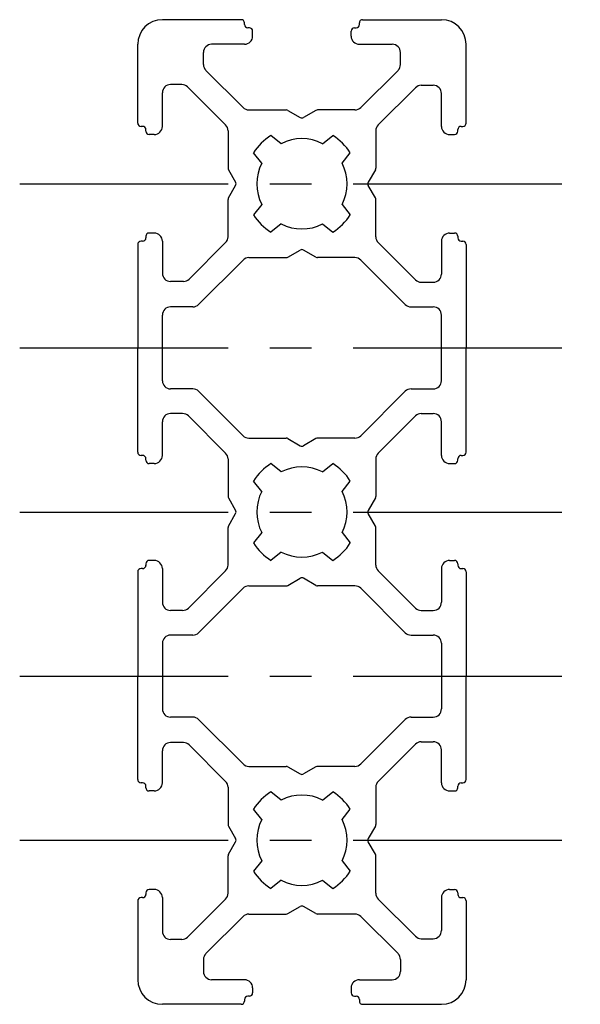
# Model space of a CAD drawing. Units: millimetres. Extents: x -17.2 to 17, y -30 to 30.
import ezdxf

# ---------------------------------------------------------------- set-up
doc = ezdxf.new("R2010")
doc.units = ezdxf.units.MM
doc.linetypes.add('CENTERX2', pattern=[20.32, 12.7, -2.54, 2.54, -2.54])

msp = doc.modelspace()

# ---------------------------------------------------------------- linework, layer by layer
at = {"color": 7, "linetype": 'Continuous'}
for p, q in [((-3.7, 30), (-8.5, 30)), ((3.7, 30), (8.5, 30)), ((-3.5, 29.7), (-3.5, 29.8)), ((-3.2, 29.5), (-3.3, 29.5)), ((3.2, 29.5), (3.3, 29.5)), ((3.5, 29.7), (3.5, 29.8)), ((-3, 29), (-3, 29.3)), ((3, 29), (3, 29.3)), ((-10, 23.7), (-10, 28.5)), ((-3.5, 28.5), (-5.5, 28.5)), ((3.5, 28.5), (5.5, 28.5)), ((10, 23.7), (10, 28.5)), ((-6, 27.268), (-6, 28)), ((6, 27.268), (6, 28)), ((-3.586, 24.646), (-5.854, 26.914)), ((3.586, 24.646), (5.854, 26.914)), ((-7.318, 26.05), (-8, 26.05)), ((-4.646, 23.586), (-6.964, 25.904)), ((4.646, 23.586), (6.914, 25.854)), ((7.268, 26), (8, 26)), ((-8.5, 23.5), (-8.5, 25.55)), ((8.5, 23.5), (8.5, 25.5)), ((-3.232, 24.5), (-0.954, 24.5)), ((-0.854, 24.473), (-0.1, 24.038)), ((0.854, 24.473), (0.1, 24.038)), ((3.232, 24.5), (0.954, 24.5)), ((-9.7, 23.5), (-9.8, 23.5)), ((9.7, 23.5), (9.8, 23.5)), ((-9.5, 23.2), (-9.5, 23.3)), ((-9, 23), (-9.3, 23)), ((-4.5, 23.232), (-4.5, 20.954)), ((-1.258, 22.445), (-1.887, 22.948)), ((1.258, 22.445), (1.887, 22.948)), ((4.5, 23.232), (4.5, 20.954)), ((9, 23), (9.3, 23)), ((9.5, 23.2), (9.5, 23.3)), ((-2.445, 21.258), (-2.948, 21.887)), ((2.445, 21.258), (2.948, 21.887)), ((-4.473, 20.854), (-4.038, 20.1)), ((4.473, 20.854), (4.038, 20.1)), ((-4.473, 19.146), (-4.038, 19.9)), ((4.473, 19.146), (4.038, 19.9)), ((-4.5, 16.768), (-4.5, 19.046)), ((-2.445, 18.742), (-2.948, 18.113)), ((2.445, 18.742), (2.948, 18.113)), ((4.5, 16.768), (4.5, 19.046)), ((-1.258, 17.555), (-1.887, 17.052)), ((1.258, 17.555), (1.887, 17.052)), ((-9.5, 16.8), (-9.5, 16.7)), ((-9, 17), (-9.3, 17)), ((9, 17), (9.3, 17)), ((9.5, 16.8), (9.5, 16.7)), ((-10, 16.3), (-10, 10)), ((-9.7, 16.5), (-9.8, 16.5)), ((-8.5, 16.5), (-8.5, 14.55)), ((-4.646, 16.414), (-6.864, 14.196)), ((4.646, 16.414), (6.914, 14.146)), ((8.5, 16.5), (8.5, 14.5)), ((9.7, 16.5), (9.8, 16.5)), ((10, 16.3), (10, 10)), ((-0.854, 15.527), (-0.1, 15.962)), ((0.854, 15.527), (0.1, 15.962)), ((-3.586, 15.354), (-6.293, 12.646)), ((-3.232, 15.5), (-0.954, 15.5)), ((3.232, 15.5), (0.954, 15.5)), ((3.586, 15.354), (6.293, 12.646)), ((-7.218, 14.05), (-8, 14.05)), ((7.268, 14), (8, 14)), ((-8.5, 8), (-8.5, 12)), ((-6.646, 12.5), (-8, 12.5)), ((6.646, 12.5), (8, 12.5)), ((8.5, 8), (8.5, 12)), ((-10, 3.65), (-10, 10)), ((10, 3.65), (10, 10)), ((-6.646, 7.5), (-8, 7.5)), ((-3.586, 4.647), (-6.293, 7.354)), ((3.586, 4.647), (6.293, 7.354)), ((6.646, 7.5), (8, 7.5)), ((-8.5, 3.45), (-8.5, 5.5)), ((-7.268, 6), (-8, 6)), ((-4.646, 3.586), (-6.914, 5.854)), ((4.646, 3.586), (6.914, 5.854)), ((7.268, 6), (8, 6)), ((8.5, 3.45), (8.5, 5.5)), ((-3.232, 4.5), (-0.954, 4.5)), ((-0.854, 4.473), (-0.1, 4.038)), ((0.854, 4.473), (0.1, 4.038)), ((3.232, 4.5), (0.954, 4.5)), ((-9.7, 3.45), (-9.8, 3.45)), ((-9.5, 3.15), (-9.5, 3.25)), ((-4.5, 3.232), (-4.5, 0.954)), ((4.5, 3.232), (4.5, 0.954)), ((9.5, 3.15), (9.5, 3.25)), ((9.7, 3.45), (9.8, 3.45)), ((-9, 2.95), (-9.3, 2.95)), ((-1.258, 2.445), (-1.887, 2.948)), ((1.258, 2.445), (1.887, 2.948)), ((9, 2.95), (9.3, 2.95)), ((-2.445, 1.258), (-2.948, 1.887)), ((2.445, 1.258), (2.948, 1.887)), ((-4.473, 0.854), (-4.038, 0.1)), ((4.473, 0.854), (4.038, 0.1)), ((-4.473, -0.854), (-4.038, -0.1)), ((4.473, -0.854), (4.038, -0.1)), ((-4.5, -3.232), (-4.5, -0.954)), ((4.5, -3.232), (4.5, -0.954)), ((-2.445, -1.258), (-2.948, -1.887)), ((2.445, -1.258), (2.948, -1.887)), ((-9, -2.95), (-9.3, -2.95)), ((-1.258, -2.445), (-1.887, -2.948)), ((1.258, -2.445), (1.887, -2.948)), ((9, -2.95), (9.3, -2.95)), ((-9.7, -3.45), (-9.8, -3.45)), ((-9.5, -3.15), (-9.5, -3.25)), ((-8.5, -3.45), (-8.5, -5.5)), ((-4.646, -3.586), (-6.914, -5.854)), ((4.646, -3.586), (6.914, -5.854)), ((8.5, -3.45), (8.5, -5.5)), ((9.5, -3.15), (9.5, -3.25)), ((9.7, -3.45), (9.8, -3.45)), ((-10, -3.65), (-10, -10)), ((-0.854, -4.473), (-0.1, -4.038)), ((0.854, -4.473), (0.1, -4.038)), ((10, -3.65), (10, -10)), ((-3.586, -4.647), (-6.293, -7.354)), ((-3.232, -4.5), (-0.954, -4.5)), ((3.232, -4.5), (0.954, -4.5)), ((3.586, -4.647), (6.293, -7.354)), ((-7.268, -6), (-8, -6)), ((7.268, -6), (8, -6)), ((-6.646, -7.5), (-8, -7.5)), ((6.646, -7.5), (8, -7.5)), ((-8.5, -8), (-8.5, -12)), ((8.5, -8), (8.5, -12)), ((-10, -16.3), (-10, -10)), ((10, -16.3), (10, -10)), ((-6.646, -12.5), (-8, -12.5)), ((6.646, -12.5), (8, -12.5)), ((-3.586, -15.354), (-6.293, -12.646)), ((3.586, -15.354), (6.293, -12.646)), ((-7.218, -14.05), (-8, -14.05)), ((-4.646, -16.414), (-6.864, -14.196)), ((4.646, -16.414), (6.914, -14.146)), ((7.268, -14), (8, -14)), ((-8.5, -16.5), (-8.5, -14.55)), ((8.5, -16.5), (8.5, -14.5)), ((-3.232, -15.5), (-0.954, -15.5)), ((-0.854, -15.527), (-0.1, -15.962)), ((0.854, -15.527), (0.1, -15.962)), ((3.232, -15.5), (0.954, -15.5)), ((-9.7, -16.5), (-9.8, -16.5)), ((-9.5, -16.8), (-9.5, -16.7)), ((-4.5, -16.768), (-4.5, -19.046)), ((4.5, -16.768), (4.5, -19.046)), ((9.5, -16.8), (9.5, -16.7)), ((9.7, -16.5), (9.8, -16.5)), ((-9, -17), (-9.3, -17)), ((-1.258, -17.555), (-1.887, -17.052)), ((1.258, -17.555), (1.887, -17.052)), ((9, -17), (9.3, -17)), ((-2.445, -18.742), (-2.948, -18.113)), ((2.445, -18.742), (2.948, -18.113)), ((-4.473, -19.146), (-4.038, -19.9)), ((4.473, -19.146), (4.038, -19.9)), ((-4.473, -20.854), (-4.038, -20.1)), ((4.473, -20.854), (4.038, -20.1)), ((-4.5, -23.232), (-4.5, -20.954)), ((4.5, -23.232), (4.5, -20.954)), ((-2.445, -21.258), (-2.948, -21.887)), ((2.445, -21.258), (2.948, -21.887)), ((-1.258, -22.445), (-1.887, -22.948)), ((1.258, -22.445), (1.887, -22.948)), ((-9.5, -23.2), (-9.5, -23.3)), ((-9, -23), (-9.3, -23)), ((9, -23), (9.3, -23)), ((9.5, -23.2), (9.5, -23.3)), ((-10, -23.7), (-10, -28.5)), ((-9.7, -23.5), (-9.8, -23.5)), ((-8.5, -23.5), (-8.5, -25.55)), ((-4.646, -23.586), (-6.964, -25.904)), ((4.646, -23.586), (6.914, -25.854)), ((8.5, -23.5), (8.5, -25.5)), ((9.7, -23.5), (9.8, -23.5)), ((10, -23.7), (10, -28.5)), ((-3.232, -24.5), (-0.954, -24.5)), ((-0.854, -24.473), (-0.1, -24.038)), ((0.854, -24.473), (0.1, -24.038)), ((3.232, -24.5), (0.954, -24.5)), ((-3.586, -24.646), (-5.854, -26.914)), ((3.586, -24.646), (5.854, -26.914)), ((-7.318, -26.05), (-8, -26.05)), ((7.268, -26), (8, -26)), ((-6, -27.268), (-6, -28)), ((6, -27.268), (6, -28)), ((-3.5, -28.5), (-5.5, -28.5)), ((3.5, -28.5), (5.5, -28.5)), ((-3, -29), (-3, -29.3)), ((3, -29), (3, -29.3)), ((-3.7, -30), (-8.5, -30)), ((-3.5, -29.7), (-3.5, -29.8)), ((-3.2, -29.5), (-3.3, -29.5)), ((3.2, -29.5), (3.3, -29.5)), ((3.5, -29.7), (3.5, -29.8)), ((3.7, -30), (8.5, -30))]:
    msp.add_line(p, q, dxfattribs=at)
at = {"color": 7, "linetype": 'CENTERX2'}
for p, q in [((-17.19, 20), (16.957, 20)), ((-17.19, 10), (16.957, 10)), ((-17.19, 0), (16.957, 0)), ((-17.19, -10), (16.957, -10)), ((-17.19, -20), (16.957, -20))]:
    msp.add_line(p, q, dxfattribs=at)
at = {"color": 7, "linetype": 'Continuous'}
for centre, radius, start, end in [((-8.5, 28.5), 1.5, 90, 180), ((3.7, 29.8), 0.2, 90, 180), ((-3.7, 29.8), 0.2, 359.99972, 90), ((-3.3, 29.7), 0.2, 179.99972, 270), ((-3.2, 29.3), 0.2, 0, 90), ((3.2, 29.3), 0.2, 90.00007, 180), ((3.3, 29.7), 0.2, 270.00007, 0), ((8.5, 28.5), 1.5, 0, 90), ((-3.5, 29), 0.5, 270, 0), ((3.5, 29), 0.5, 180, 270), ((-5.5, 28), 0.5, 90, 180), ((5.5, 28), 0.5, 0, 90), ((-5.5, 27.268), 0.5, 180, 224.9996), ((5.5, 27.268), 0.5, 315.0004, 0), ((-8, 25.55), 0.5, 90, 180), ((-7.318, 25.55), 0.5, 44.99995, 90), ((7.268, 25.5), 0.5, 90, 135.00005), ((8, 25.5), 0.5, 0, 90), ((-3.232, 25), 0.5, 224.9996, 270), ((3.232, 25), 0.5, 270, 315.0004), ((-0.954, 24.3), 0.2, 60, 90), ((0, 24.211), 0.2, 240, 300), ((0.954, 24.3), 0.2, 90, 120), ((-9.8, 23.7), 0.2, 180, 270.0001), ((-9.7, 23.3), 0.2, 0, 90.0001), ((-9, 23.5), 0.5, 270, 0), ((-5, 23.232), 0.5, 0, 44.99995), ((5, 23.232), 0.5, 135.00005, 180), ((9, 23.5), 0.5, 180, 270), ((9.7, 23.3), 0.2, 89.9999, 180), ((9.8, 23.7), 0.2, 269.9999, 0), ((-9.3, 23.2), 0.2, 180, 270), ((0, 20), 3.5, 122.62637, 147.37362), ((0, 20), 3.5, 32.62637, 57.37362), ((9.3, 23.2), 0.2, 270, 360), ((0, 20), 2.75, 62.77268, 117.22732), ((0, 20), 2.75, 152.77268, 207.22732), ((0, 20), 2.75, 332.77268, 27.22732), ((-4.3, 20.954), 0.2, 180, 210), ((4.3, 20.954), 0.2, 330, 0), ((-4.211, 20), 0.2, 330, 30), ((4.211, 20), 0.2, 150, 210), ((-4.3, 19.046), 0.2, 150, 180), ((4.3, 19.046), 0.2, 0, 30), ((0, 20), 3.5, 212.62637, 237.37362), ((0, 20), 3.5, 302.62637, 327.37362), ((0, 20), 2.75, 242.77268, 297.22732), ((-9.3, 16.8), 0.2, 90, 180), ((-9, 16.5), 0.5, 0, 90), ((9, 16.5), 0.5, 90, 180), ((9.3, 16.8), 0.2, 0, 90), ((-9.8, 16.3), 0.2, 90, 180), ((-9.7, 16.7), 0.2, 270, 0), ((-5, 16.768), 0.5, 315.00005, 0), ((5, 16.768), 0.5, 180, 224.99995), ((9.7, 16.7), 0.2, 180, 270.0001), ((9.8, 16.3), 0.2, 0, 90.0001), ((0, 15.789), 0.2, 60, 120), ((-3.232, 15), 0.5, 90, 135.00004), ((-0.954, 15.7), 0.2, 270, 300), ((0.954, 15.7), 0.2, 240, 270), ((3.232, 15), 0.5, 44.99996, 90), ((-8, 14.55), 0.5, 180, 270), ((8, 14.5), 0.5, 270, 0), ((-7.218, 14.55), 0.5, 270, 315.00005), ((7.268, 14.5), 0.5, 224.99995, 270), ((-6.646, 13), 0.5, 270, 315.00004), ((6.646, 13), 0.5, 224.99996, 270), ((-8, 12), 0.5, 90, 180), ((8, 12), 0.5, 0, 90), ((-8, 8), 0.5, 180, 270), ((8, 8), 0.5, 270, 0), ((-6.646, 7), 0.5, 44.99917, 90), ((6.646, 7), 0.5, 90, 135.00083), ((-8, 5.5), 0.5, 90, 180), ((-7.268, 5.5), 0.5, 44.99995, 90), ((7.268, 5.5), 0.5, 90, 135.00005), ((8, 5.5), 0.5, 0, 90), ((-3.232, 5), 0.5, 224.99917, 270), ((-0.954, 4.3), 0.2, 60, 90), ((0.954, 4.3), 0.2, 90, 120), ((3.232, 5), 0.5, 270, 315.00083), ((-9.8, 3.65), 0.2, 180, 270), ((0, 4.211), 0.2, 240, 300), ((9.8, 3.65), 0.2, 270, 0), ((-9.7, 3.25), 0.2, 359.99995, 90), ((-9.3, 3.15), 0.2, 179.99995, 270), ((-9, 3.45), 0.5, 270, 0), ((-5, 3.232), 0.5, 0, 44.99995), ((5, 3.232), 0.5, 135.00005, 180), ((9, 3.45), 0.5, 180, 270), ((9.3, 3.15), 0.2, 270, 0.00005), ((9.7, 3.25), 0.2, 90, 180.00005), ((0, 0), 3.5, 122.62638, 147.37363), ((0, 0), 2.75, 62.77268, 117.22732), ((0, 0), 3.5, 32.62638, 57.37363), ((0, 0), 2.75, 152.77268, 207.22732), ((0, 0), 2.75, 332.77268, 27.22732), ((-4.3, 0.954), 0.2, 180, 210), ((4.3, 0.954), 0.2, 330, 0), ((-4.211, 0), 0.2, 330, 30), ((4.211, 0), 0.2, 150, 210), ((-4.3, -0.954), 0.2, 150, 180), ((4.3, -0.954), 0.2, 0, 30), ((0, 0), 3.5, 212.62637, 237.37362), ((0, 0), 3.5, 302.62637, 327.37362), ((-9.3, -3.15), 0.2, 90, 180.00005), ((-9, -3.45), 0.5, 0, 90), ((0, 0), 2.75, 242.77268, 297.22732), ((9, -3.45), 0.5, 90, 180), ((9.3, -3.15), 0.2, 359.99995, 90), ((-9.8, -3.65), 0.2, 90, 180), ((-9.7, -3.25), 0.2, 270, 0.00005), ((-5, -3.232), 0.5, 315.00005, 0), ((5, -3.232), 0.5, 180, 224.99995), ((9.7, -3.25), 0.2, 179.99995, 270), ((9.8, -3.65), 0.2, 0, 90), ((0, -4.211), 0.2, 60, 120), ((-3.232, -5), 0.5, 90, 135.00083), ((-0.954, -4.3), 0.2, 270, 300), ((0.954, -4.3), 0.2, 240, 270), ((3.232, -5), 0.5, 44.99917, 90), ((-8, -5.5), 0.5, 180, 270), ((-7.268, -5.5), 0.5, 270, 315.00005), ((7.268, -5.5), 0.5, 224.99995, 270), ((8, -5.5), 0.5, 270, 0), ((-8, -8), 0.5, 90, 180), ((-6.646, -7), 0.5, 270, 315.00083), ((6.646, -7), 0.5, 224.99917, 270), ((8, -8), 0.5, 0, 90), ((-8, -12), 0.5, 180, 270), ((-6.646, -13), 0.5, 44.99996, 90), ((6.646, -13), 0.5, 90, 135.00004), ((8, -12), 0.5, 270, 0), ((-8, -14.55), 0.5, 90, 180), ((-7.218, -14.55), 0.5, 44.99995, 90), ((7.268, -14.5), 0.5, 90, 135.00005), ((8, -14.5), 0.5, 0, 90), ((-3.232, -15), 0.5, 224.99996, 270), ((-0.954, -15.7), 0.2, 60, 90), ((0.954, -15.7), 0.2, 90, 120), ((3.232, -15), 0.5, 270, 315.00004), ((0, -15.789), 0.2, 240, 300), ((-9.8, -16.3), 0.2, 180, 270), ((-9.7, -16.7), 0.2, 360, 90), ((-9, -16.5), 0.5, 270, 0), ((-5, -16.768), 0.5, 0, 44.99995), ((5, -16.768), 0.5, 135.00005, 180), ((9, -16.5), 0.5, 180, 270), ((9.7, -16.7), 0.2, 89.9999, 180), ((9.8, -16.3), 0.2, 269.9999, 0), ((-9.3, -16.8), 0.2, 180, 270), ((0, -20), 3.5, 122.62638, 147.37363), ((0, -20), 2.75, 62.77268, 117.22732), ((0, -20), 3.5, 32.62638, 57.37363), ((9.3, -16.8), 0.2, 270, 360), ((-4.3, -19.046), 0.2, 180, 210), ((0, -20), 2.75, 152.77268, 207.22732), ((0, -20), 2.75, 332.77268, 27.22732), ((4.3, -19.046), 0.2, 330, 0), ((-4.211, -20), 0.2, 330, 30), ((4.211, -20), 0.2, 150, 210), ((-4.3, -20.954), 0.2, 150, 180), ((4.3, -20.954), 0.2, 0, 30), ((0, -20), 3.5, 212.62638, 237.37363), ((0, -20), 3.5, 302.62638, 327.37363), ((0, -20), 2.75, 242.77268, 297.22732), ((-9.7, -23.3), 0.2, 269.9999, 360), ((-9.3, -23.2), 0.2, 90, 180), ((-9, -23.5), 0.5, 0, 90), ((-5, -23.232), 0.5, 315.00005, 0), ((5, -23.232), 0.5, 180, 224.99995), ((9, -23.5), 0.5, 90, 180), ((9.3, -23.2), 0.2, 0, 90), ((9.7, -23.3), 0.2, 180, 270.0001), ((-9.8, -23.7), 0.2, 89.9999, 180), ((9.8, -23.7), 0.2, 0, 90.0001), ((-3.232, -25), 0.5, 90, 135.0004), ((-0.954, -24.3), 0.2, 270, 300), ((0, -24.211), 0.2, 60, 120), ((0.954, -24.3), 0.2, 240, 270), ((3.232, -25), 0.5, 44.9996, 90), ((-8, -25.55), 0.5, 180, 270), ((8, -25.5), 0.5, 270, 0), ((-7.318, -25.55), 0.5, 270, 315.00005), ((7.268, -25.5), 0.5, 224.99995, 270), ((-5.5, -27.268), 0.5, 135.0004, 180), ((5.5, -27.268), 0.5, 0, 44.9996), ((-5.5, -28), 0.5, 180, 270), ((5.5, -28), 0.5, 270, 0), ((-8.5, -28.5), 1.5, 180, 270), ((-3.5, -29), 0.5, 0, 90), ((3.5, -29), 0.5, 90, 180), ((8.5, -28.5), 1.5, 270, 0), ((-3.2, -29.3), 0.2, 270, 0), ((3.2, -29.3), 0.2, 180, 269.99993), ((-3.7, -29.8), 0.2, 270, 0.00028), ((-3.3, -29.7), 0.2, 90, 180.00028), ((3.3, -29.7), 0.2, 360, 89.99993), ((3.7, -29.8), 0.2, 180, 270)]:
    msp.add_arc(centre, radius, start, end, dxfattribs=at)

doc.saveas('drawing.dxf')
